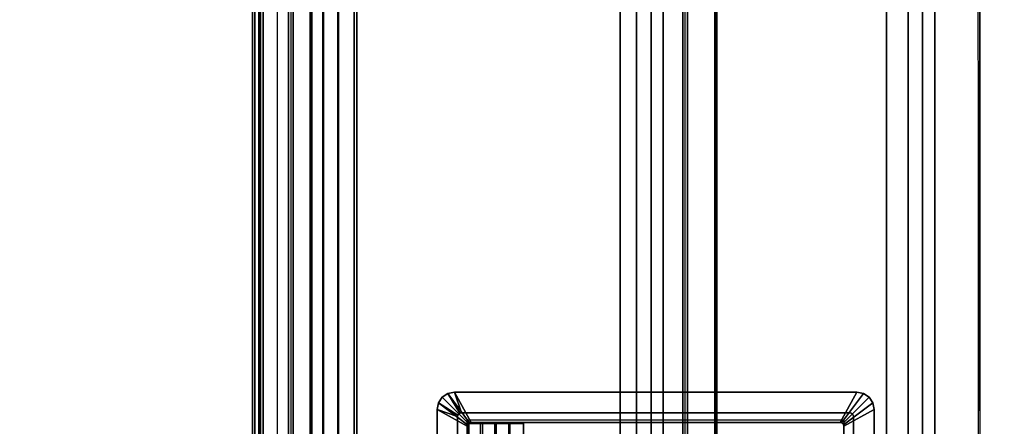
# Model space of a CAD drawing. Units: inches. Extents: x -2 to 147, y -6 to 147.
# Drawn here: x 122 to 138, y 96 to 102 of the extents above; entities that cross this region are included whole.
import ezdxf

# ---------------------------------------------------------------- set-up
doc = ezdxf.new("R2010")
doc.units = ezdxf.units.IN
doc.header["$MEASUREMENT"] = 0
for name, color, linetype in [('ELEC', 1, 'Continuous'), ('ELEC-HOLE', 250, 'Continuous'), ('TABLE-CABLEMGMT', 6, 'Continuous'), ('TABLE-TOPLAM', 6, 'Continuous')]:
    doc.layers.add(name, color=color, linetype=linetype)

# ---------------------------------------------------------------- blocks, each defined once
blk = doc.blocks.new('PDU6ATS_3072LE_0T')
at = {"layer": 'TABLE-CABLEMGMT'}
for points, invisible_edges in [([(39.594, -7.626, 27.65), (61.904, -7.62, 27.658), (63.221, -8.341, 26.663), (39.298, -7.709, 27.535)], 6), ([(39.298, -7.709, 27.535), (38.547, -8.146, 26.932), (38.237, -8.21, 26.844), (63.221, -8.341, 26.663)], 12), ([(38.237, -8.21, 26.844), (63.221, -8.341, 26.663), (8.675, -8.341, 26.663), (33.594, -8.208, 26.847)], 5)]:
    blk.add_3dface(points, dxfattribs=dict(at, invisible_edges=invisible_edges))
for points in [[(39.594, -7.626, 27.65), (39.594, -7.658, 27.667), (61.906, -7.648, 27.68), (61.904, -7.62, 27.658)], [(63.221, -8.534, 26.465), (8.675, -8.534, 26.465), (8.675, -8.341, 26.663), (63.221, -8.341, 26.663)], [(63.221, -8.534, 26.465), (63.221, -8.765, 26.344), (8.675, -8.765, 26.344), (8.675, -8.534, 26.465)], [(63.221, -9.107, 26.29), (8.675, -9.107, 26.289), (8.675, -8.765, 26.344), (63.221, -8.765, 26.344)], [(63.221, -9.107, 26.29), (63.221, -17.52, 26.291), (8.675, -17.52, 26.291), (8.675, -9.107, 26.289)], [(8.688, -12.654, 26.628), (8.728, -11.81, 27.792), (63.168, -11.81, 27.792), (63.208, -12.654, 26.628)], [(8.729, -11.804, 27.84), (63.167, -11.804, 27.84), (63.168, -11.81, 27.792), (8.728, -11.81, 27.792)], [(8.729, -11.804, 27.84), (8.73, -11.836, 27.891), (63.166, -11.836, 27.891), (63.167, -11.804, 27.84)], [(8.73, -12.271, 27.894), (63.166, -12.271, 27.894), (63.166, -11.836, 27.891), (8.73, -11.836, 27.891)], [(8.73, -12.271, 27.894), (8.727, -12.341, 27.806), (63.169, -12.341, 27.806), (63.166, -12.271, 27.894)], [(8.727, -12.311, 27.785), (63.169, -12.311, 27.785), (63.169, -12.341, 27.806), (8.727, -12.341, 27.806)], [(8.688, -12.654, 26.628), (63.208, -12.654, 26.628), (63.214, -12.844, 26.445), (8.682, -12.844, 26.445)], [(8.678, -13.081, 26.329), (8.682, -12.844, 26.445), (63.214, -12.844, 26.445), (63.218, -13.081, 26.329)], [(8.678, -13.081, 26.329), (63.218, -13.081, 26.329), (63.22, -13.339, 26.289), (8.676, -13.339, 26.289)], [(8.676, -17.562, 26.29), (8.676, -13.339, 26.289), (63.22, -13.339, 26.289), (63.22, -17.562, 26.29)], [(8.675, -17.52, 26.291), (63.221, -17.52, 26.291), (63.221, -17.822, 26.331), (8.675, -17.822, 26.331)], [(8.676, -17.562, 26.29), (63.22, -17.562, 26.29), (63.218, -17.815, 26.336), (8.678, -17.815, 26.336)], [(8.675, -18.064, 26.444), (8.675, -17.822, 26.331), (63.221, -17.822, 26.331), (63.221, -18.064, 26.444)], [(8.682, -18.054, 26.461), (8.678, -17.815, 26.336), (63.218, -17.815, 26.336), (63.214, -18.054, 26.461)], [(8.675, -18.064, 26.444), (63.221, -18.064, 26.444), (63.221, -18.263, 26.632), (8.675, -18.262, 26.631)], [(8.682, -18.054, 26.461), (63.214, -18.054, 26.461), (63.208, -18.237, 26.646), (8.688, -18.237, 26.646)], [(8.675, -19.182, 27.905), (8.675, -18.262, 26.631), (63.221, -18.263, 26.632), (63.221, -19.182, 27.908)], [(8.729, -19.077, 27.818), (8.688, -18.237, 26.646), (63.208, -18.237, 26.646), (63.167, -19.077, 27.818)], [(8.727, -18.566, 27.785), (8.727, -18.536, 27.806), (63.169, -18.536, 27.806), (63.169, -18.566, 27.785)], [(8.73, -18.606, 27.893), (63.166, -18.606, 27.893), (63.169, -18.536, 27.806), (8.727, -18.536, 27.806)], [(8.73, -19.012, 27.899), (63.166, -19.012, 27.899), (63.166, -18.606, 27.893), (8.73, -18.606, 27.893)], [(8.675, -18.778, 27.983), (8.675, -19.142, 27.984), (63.221, -19.143, 27.984), (63.221, -18.784, 27.986)], [(8.729, -19.077, 27.818), (63.167, -19.077, 27.818), (63.166, -19.054, 27.877), (8.73, -19.054, 27.877)], [(8.73, -19.012, 27.899), (8.73, -19.054, 27.877), (63.166, -19.054, 27.877), (63.166, -19.012, 27.899)], [(8.675, -19.182, 27.905), (63.221, -19.182, 27.908), (63.221, -19.143, 27.984), (8.675, -19.142, 27.984)]]:
    blk.add_3dface(points, dxfattribs=at)
at = {"layer": 'TABLE-TOPLAM'}
for points in [[(1, -29.88, 28), (1, -1, 28), (70.88, -1, 28), (70.88, -29.88, 28)], [(70.88, -1, 29.176), (1, -1, 29.176), (1, -29.88, 29.176), (70.88, -29.88, 29.176)]]:
    blk.add_3dface(points, dxfattribs=at)
blk = doc.blocks.new('GY1425_AC03_0T')
at = {"layer": 'ELEC'}
for points in [[(-3.427, 0.327, 0.02), (-3.427, 0.327, 0.07), (-3.532, 0.306, 0.07), (-3.532, 0.306, 0.02)], [(-3.532, 0.306, 0.07), (-3.186, -0.157, 0.106), (-3.163, -0.153, 0.106), (-3.427, 0.327, 0.07)], [(3.427, 0.327, 0.02), (-3.427, 0.327, 0.02), (-3.427, 0.327, 0.07), (3.427, 0.327, 0.07)], [(3.163, -0.153, 0.106), (3.427, 0.327, 0.07), (-3.427, 0.327, 0.07), (-3.163, -0.153, 0.106)], [(-3.681, 0.157, 0.02), (-3.681, 0.157, 0.07), (-3.702, 0.052, 0.07), (-3.702, 0.052, 0.02)], [(-3.702, 0.052, 0.07), (-3.223, -0.213, 0.106), (-3.218, -0.19, 0.106), (-3.681, 0.157, 0.07)], [(-3.622, 0.246, 0.02), (-3.622, 0.246, 0.07), (-3.681, 0.157, 0.07), (-3.681, 0.157, 0.02)], [(-3.681, 0.157, 0.07), (-3.218, -0.19, 0.106), (-3.205, -0.17, 0.106), (-3.622, 0.246, 0.07)], [(-3.532, 0.306, 0.02), (-3.532, 0.306, 0.07), (-3.622, 0.246, 0.07), (-3.622, 0.246, 0.02)], [(-3.622, 0.246, 0.07), (-3.205, -0.17, 0.106), (-3.186, -0.157, 0.106), (-3.532, 0.306, 0.07)], [(-3.702, 0.052, 0.02), (-3.702, -6.34, 0.02), (-3.702, -6.34, 0.07), (-3.702, 0.052, 0.07)], [(-3.223, -0.213, 0.106), (-3.702, 0.052, 0.07), (-3.702, -6.34, 0.07), (-3.223, -6.076, 0.106)], [(-3.315, 0, -1.2), (-3.338, -0.005, -1.2), (-3.338, -0.005, 0.02), (-3.315, 0, 0.02)], [(3.315, 0, -1.2), (-3.315, 0, -1.2), (-3.315, 0, 0.02), (3.315, 0, 0.02)], [(-3.371, -0.037, -1.2), (-3.375, -0.06, -1.2), (-3.375, -0.06, 0.02), (-3.371, -0.037, 0.02)], [(-3.375, -0.06, -1.2), (-3.375, -6.229, -1.2), (-3.375, -6.229, 0.02), (-3.375, -0.06, 0.02)], [(-3.358, -0.018, -1.2), (-3.371, -0.037, -1.2), (-3.371, -0.037, 0.02), (-3.358, -0.018, 0.02)], [(-3.338, -0.005, -1.2), (-3.358, -0.018, -1.2), (-3.358, -0.018, 0.02), (-3.338, -0.005, 0.02)], [(-3.186, -0.157, 0.106), (-3.186, -0.157, -1.2), (-3.163, -0.153, -1.2), (-3.163, -0.153, 0.106)], [(3.163, -0.153, -1.2), (3.163, -0.153, 0.106), (-3.163, -0.153, 0.106), (-3.163, -0.153, -1.2)], [(-3.223, -0.213, 0.106), (-3.223, -0.213, -1.2), (-3.218, -0.19, -1.2), (-3.218, -0.19, 0.106)], [(-3.223, -0.213, -1.2), (-3.223, -0.213, 0.106), (-3.223, -6.076, 0.106), (-3.223, -6.076, -1.2)], [(-3.218, -0.19, 0.106), (-3.218, -0.19, -1.2), (-3.205, -0.17, -1.2), (-3.205, -0.17, 0.106)], [(-3.205, -0.17, 0.106), (-3.205, -0.17, -1.2), (-3.186, -0.157, -1.2), (-3.186, -0.157, 0.106)], [(-3.206, -5.242, -0.009), (-3.206, -5.478, 0.039), (3.206, -5.478, 0.039), (3.206, -5.242, -0.009)], [(-3.159, -5.242, -0.009), (-3.159, -5.243, -0.061), (-3.206, -5.243, -0.061), (-3.206, -5.242, -0.009)], [(-3.206, -5.243, -0.061), (-3.206, -5.461, -0.022), (-3.206, -5.478, 0.039), (-3.206, -5.242, -0.009)], [(3.206, -5.461, -0.022), (-3.206, -5.461, -0.022), (-3.206, -5.243, -0.061), (3.206, -5.243, -0.061)], [(3.206, -5.675, 0), (-3.206, -5.675, 0), (-3.206, -5.461, -0.022), (3.206, -5.461, -0.022)], [(-3.206, -5.675, 0), (-3.206, -5.701, 0.066), (-3.206, -5.478, 0.039), (-3.206, -5.461, -0.022)], [(-3.206, -5.478, 0.039), (-3.206, -5.701, 0.066), (3.206, -5.701, 0.066), (3.206, -5.478, 0.039)], [(3.206, -5.89, 0.005), (-3.206, -5.89, 0.005), (-3.206, -5.675, 0), (3.206, -5.675, 0)], [(-3.206, -5.675, 0), (-3.206, -5.89, 0.005), (-3.206, -5.926, 0.075), (-3.206, -5.701, 0.066)], [(-3.206, -5.701, 0.066), (-3.206, -5.926, 0.075), (3.206, -5.926, 0.075), (3.206, -5.701, 0.066)], [(-3.206, -6.112, -0.298), (-3.206, -6.112, 0.075), (-3.206, -5.926, 0.075), (-3.206, -5.89, 0.005)], [(3.206, -6.112, 0.075), (3.206, -5.926, 0.075), (-3.206, -5.926, 0.075), (-3.206, -6.112, 0.075)], [(-3.681, -6.446, 0.07), (-3.218, -6.099, 0.106), (-3.223, -6.076, 0.106), (-3.702, -6.34, 0.07)], [(-3.622, -6.535, 0.07), (-3.205, -6.119, 0.106), (-3.218, -6.099, 0.106), (-3.681, -6.446, 0.07)], [(-3.218, -6.099, 0.106), (-3.218, -6.099, -1.2), (-3.223, -6.076, -1.2), (-3.223, -6.076, 0.106)], [(-3.205, -6.119, 0.106), (-3.205, -6.119, -1.2), (-3.218, -6.099, -1.2), (-3.218, -6.099, 0.106)], [(-3.702, -6.34, 0.02), (-3.375, -6.229, 0.02), (-3.371, -6.252, 0.02), (-3.681, -6.446, 0.02)], [(-3.681, -6.446, 0.02), (-3.371, -6.252, 0.02), (-3.358, -6.271, 0.02), (-3.622, -6.535, 0.02)], [(-3.532, -6.595, 0.07), (-3.186, -6.132, 0.106), (-3.205, -6.119, 0.106), (-3.622, -6.535, 0.07)], [(-3.427, -6.616, 0.07), (-3.163, -6.136, 0.106), (-3.186, -6.132, 0.106), (-3.532, -6.595, 0.07)], [(-3.163, -6.136, 0.106), (-3.427, -6.616, 0.07), (3.427, -6.616, 0.07), (3.163, -6.136, 0.106)], [(-3.375, -6.229, 0.02), (-3.375, -6.229, -1.2), (-3.371, -6.252, -1.2), (-3.371, -6.252, 0.02)], [(-3.371, -6.252, 0.02), (-3.371, -6.252, -1.2), (-3.358, -6.271, -1.2), (-3.358, -6.271, 0.02)], [(3.206, -6.112, 0.075), (-3.206, -6.112, 0.075), (-3.206, -6.112, -0.298), (3.206, -6.112, -0.298)], [(-3.186, -6.132, 0.106), (-3.186, -6.132, -1.2), (-3.205, -6.119, -1.2), (-3.205, -6.119, 0.106)], [(-3.163, -6.136, 0.106), (-3.163, -6.136, -1.2), (-3.186, -6.132, -1.2), (-3.186, -6.132, 0.106)], [(3.163, -6.136, 0.106), (3.163, -6.136, -1.2), (-3.163, -6.136, -1.2), (-3.163, -6.136, 0.106)], [(-3.681, -6.446, 0.02), (-3.681, -6.446, 0.07), (-3.702, -6.34, 0.07), (-3.702, -6.34, 0.02)], [(-3.622, -6.535, 0.02), (-3.358, -6.271, 0.02), (-3.338, -6.284, 0.02), (-3.532, -6.595, 0.02)], [(-3.532, -6.595, 0.02), (-3.338, -6.284, 0.02), (-3.315, -6.289, 0.02), (-3.427, -6.616, 0.02)], [(-3.358, -6.271, 0.02), (-3.358, -6.271, -1.2), (-3.338, -6.284, -1.2), (-3.338, -6.284, 0.02)], [(-3.338, -6.284, 0.02), (-3.338, -6.284, -1.2), (-3.315, -6.289, -1.2), (-3.315, -6.289, 0.02)], [(3.315, -6.289, 0.02), (-3.315, -6.289, 0.02), (-3.315, -6.289, -1.2), (3.315, -6.289, -1.2)], [(-3.622, -6.535, 0.02), (-3.622, -6.535, 0.07), (-3.681, -6.446, 0.07), (-3.681, -6.446, 0.02)], [(-3.532, -6.595, 0.02), (-3.532, -6.595, 0.07), (-3.622, -6.535, 0.07), (-3.622, -6.535, 0.02)], [(-3.427, -6.616, 0.02), (-3.427, -6.616, 0.07), (-3.532, -6.595, 0.07), (-3.532, -6.595, 0.02)], [(-3.427, -6.616, 0.02), (3.427, -6.616, 0.02), (3.427, -6.616, 0.07), (-3.427, -6.616, 0.07)]]:
    blk.add_3dface(points, dxfattribs=at)
for points, invisible_edges in [([(-3.532, 0.306, 0.02), (-3.338, -0.005, 0.02), (-3.315, 0, 0.02), (-3.427, 0.327, 0.02)], 5), ([(3.427, 0.327, 0.02), (3.315, 0, 0.02), (-3.315, 0, 0.02), (-3.427, 0.327, 0.02)], 5), ([(-3.702, 0.052, 0.02), (-3.375, -0.06, 0.02), (-3.371, -0.037, 0.02), (-3.681, 0.157, 0.02)], 5), ([(-3.681, 0.157, 0.02), (-3.371, -0.037, 0.02), (-3.358, -0.018, 0.02), (-3.622, 0.246, 0.02)], 5), ([(-3.622, 0.246, 0.02), (-3.358, -0.018, 0.02), (-3.338, -0.005, 0.02), (-3.532, 0.306, 0.02)], 5), ([(-3.702, 0.052, 0.02), (-3.375, -0.06, 0.02), (-3.375, -6.229, 0.02), (-3.702, -6.34, 0.02)], 1), ([(-3.315, 0, -1.2), (-3.163, -0.153, -1.2), (-3.186, -0.157, -1.2), (-3.338, -0.005, -1.2)], 5), ([(-3.163, -0.153, -1.2), (-3.315, 0, -1.2), (3.315, 0, -1.2), (3.163, -0.153, -1.2)], 5), ([(-3.371, -0.037, -1.2), (-3.218, -0.19, -1.2), (-3.223, -0.213, -1.2), (-3.375, -0.06, -1.2)], 5), ([(-3.223, -6.076, -1.2), (-3.375, -6.229, -1.2), (-3.375, -0.06, -1.2), (-3.223, -0.213, -1.2)], 5), ([(-3.358, -0.018, -1.2), (-3.205, -0.17, -1.2), (-3.218, -0.19, -1.2), (-3.371, -0.037, -1.2)], 5), ([(-3.338, -0.005, -1.2), (-3.186, -0.157, -1.2), (-3.205, -0.17, -1.2), (-3.358, -0.018, -1.2)], 5), ([(-3.371, -6.252, -1.2), (-3.375, -6.229, -1.2), (-3.223, -6.076, -1.2), (-3.218, -6.099, -1.2)], 10), ([(-3.358, -6.271, -1.2), (-3.371, -6.252, -1.2), (-3.218, -6.099, -1.2), (-3.205, -6.119, -1.2)], 10), ([(-3.338, -6.284, -1.2), (-3.358, -6.271, -1.2), (-3.205, -6.119, -1.2), (-3.186, -6.132, -1.2)], 10), ([(-3.315, -6.289, -1.2), (-3.338, -6.284, -1.2), (-3.186, -6.132, -1.2), (-3.163, -6.136, -1.2)], 10), ([(3.163, -6.136, -1.2), (3.315, -6.289, -1.2), (-3.315, -6.289, -1.2), (-3.163, -6.136, -1.2)], 5), ([(-3.427, -6.616, 0.02), (-3.315, -6.289, 0.02), (3.315, -6.289, 0.02), (3.427, -6.616, 0.02)], 4)]:
    blk.add_3dface(points, dxfattribs=dict(at, invisible_edges=invisible_edges))
at = {"layer": 'ELEC-HOLE'}
blk.add_3dface([(-3.263, -0.153, 0.01), (3.263, -0.153, 0.01), (3.263, -6.136, 0.01), (-3.263, -6.136, 0.01)], dxfattribs=at)

msp = doc.modelspace()

# ---------------------------------------------------------------- block references
at = {"rotation": 270}
for name, p in [('PDU6ATS_3072LE_0T', (145.26, 146.84)), ('GY1425_AC03_0T', (135.629, 92.686, 29.15))]:
    msp.add_blockref(name, p, dxfattribs=at)

doc.saveas('drawing.dxf')
